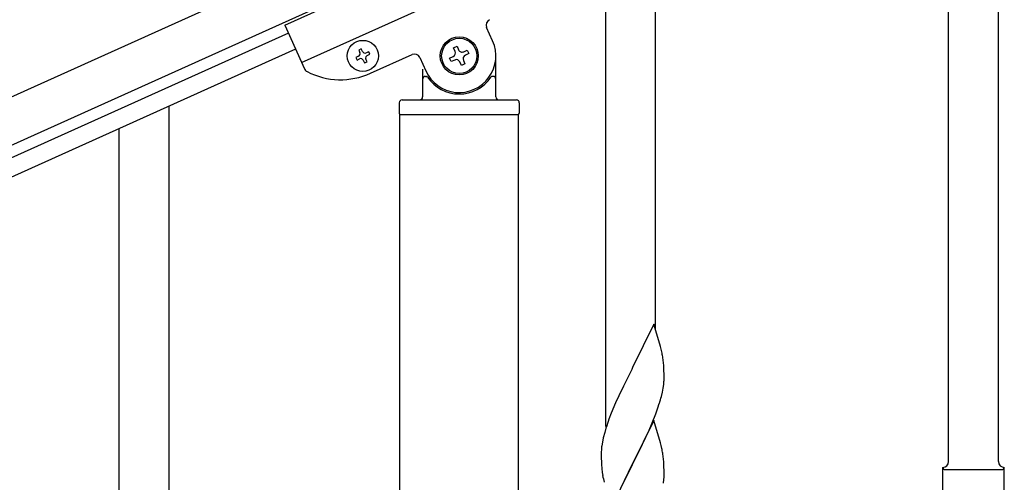
# Model space of a CAD drawing. Units: millimetres. Extents: x 0 to 8280, y 0 to 5795.
# Drawn here: x 4603 to 4939, y 2137 to 2295 of the extents above; entities that cross this region are included whole.
import ezdxf

# ---------------------------------------------------------------- set-up
doc = ezdxf.new("R2010")
doc.units = ezdxf.units.MM
doc.layers.add('YKK_A1', color=4, linetype='Continuous', lineweight=30)

msp = doc.modelspace()

# ---------------------------------------------------------------- linework, layer by layer
at = {"layer": 'YKK_A1', "linetype": 'Continuous'}
for p, q in [((4937.22, 2144.44), (4937.22, 2393.1)), ((4920.22, 2144.44), (4920.22, 2385.46)), ((4820.22, 2189.34), (4820.22, 2340.52)), ((4803.22, 2156.42), (4803.22, 2332.88)), ((4654.22, 2114.5), (4654.22, 2265.68)), ((4637.22, 2081.59), (4637.22, 2258.04)), ((4819.62, 2191.36), (4812.4, 2176.5)), ((4821.89, 2183.72), (4819.62, 2191.36)), ((4822.14, 2182.76), (4821.89, 2183.72)), ((4822.35, 2181.82), (4822.14, 2182.76)), ((4823.01, 2176.96), (4822.9, 2178.37)), ((4812.06, 2175.83), (4809.23, 2170.19)), ((4812.4, 2176.5), (4812.06, 2175.83)), ((4823.07, 2175.71), (4823.01, 2176.96)), ((4823.11, 2173.98), (4823.07, 2175.71)), ((4823.12, 2172.84), (4823.11, 2173.98)), ((4822.8, 2169.47), (4822.99, 2170.78)), ((4823.1, 2172.04), (4823.12, 2172.84)), ((4809.23, 2170.19), (4807.67, 2166.91)), ((4822.2, 2166.69), (4822.54, 2168.1)), ((4822.54, 2168.1), (4822.8, 2169.47)), ((4806.57, 2164.44), (4805.1, 2160.92)), ((4807.67, 2166.91), (4806.57, 2164.44)), ((4821.01, 2162.76), (4821.5, 2164.26)), ((4805.1, 2160.92), (4804.32, 2158.89)), ((4819.09, 2157.71), (4820.29, 2160.75)), ((4820.29, 2160.75), (4821.01, 2162.76)), ((4819.62, 2158.5), (4812.4, 2143.63)), ((4818.01, 2155.2), (4819.09, 2157.71)), ((4821.89, 2150.85), (4819.62, 2158.5)), ((4802.86, 2154.41), (4802.37, 2152.5)), ((4803.29, 2155.88), (4802.86, 2154.41)), ((4816.9, 2152.75), (4818.01, 2155.2)), ((4802.08, 2151.12), (4801.86, 2149.79)), ((4802.37, 2152.5), (4802.08, 2151.12)), ((4815.79, 2150.41), (4816.9, 2152.75)), ((4822.14, 2149.89), (4821.89, 2150.85)), ((4801.73, 2148.51), (4801.68, 2147.7)), ((4801.68, 2147.7), (4801.68, 2147.3)), ((4801.68, 2147.3), (4801.7, 2145.44)), ((4812.57, 2143.96), (4814.28, 2147.35)), ((4814.28, 2147.35), (4815.79, 2150.41)), ((4822.35, 2148.96), (4822.14, 2149.89)), ((4801.7, 2145.44), (4801.73, 2144.43)), ((4801.73, 2144.43), (4801.77, 2143.49)), ((4812.4, 2143.63), (4812.57, 2143.96)), ((4823.01, 2144.09), (4822.9, 2145.5)), ((4823.07, 2142.84), (4823.01, 2144.09)), ((4801.77, 2143.49), (4801.87, 2142.05)), ((4801.87, 2142.05), (4802.02, 2140.73)), ((4802.02, 2140.73), (4802.17, 2139.74)), ((4805.17, 2128.78), (4812.4, 2143.63)), ((4812.23, 2143.3), (4809.45, 2137.77)), ((4812.4, 2143.63), (4812.23, 2143.3)), ((4823.11, 2141.12), (4823.07, 2142.84)), ((4823.12, 2139.97), (4823.11, 2141.12)), ((4918.22, 2130.94), (4918.22, 2142.44)), ((4918.97, 2141.69), (4938.47, 2141.69)), ((4939.22, 2142.44), (4939.22, 2142.44)), ((4939.22, 2130.94), (4939.22, 2142.44)), ((4809.45, 2137.77), (4808.12, 2135)), ((4822.87, 2137.05), (4823.04, 2138.34)), ((4823.04, 2138.34), (4823.1, 2139.17)), ((4823.1, 2139.17), (4823.12, 2139.97))]:
    msp.add_line(p, q, dxfattribs=at)
at = {"layer": 'YKK_A1', "linetype": 'Continuous', "ltscale": 0.5}
for p, q in [((4693.67, 2293.3), (4784.86, 2334.34)), ((3933.63, 1968.79), (4731.79, 2328)), ((4699.42, 2280.53), (4790.61, 2321.57)), ((3939.78, 1955.11), (4737.95, 2314.32)), ((4693.67, 2293.3), (4700.37, 2278.42)), ((4764.62, 2287.94), (4762.57, 2292.5)), ((4694.9, 2290.56), (3986.11, 1971.57)), ((4697.37, 2285.09), (3988.57, 1966.1)), ((4719.78, 2285.2), (4718.9, 2284.8)), ((4720.17, 2284.32), (4719.78, 2285.2)), ((4751.27, 2285.55), (4752.47, 2286.09)), ((4751.81, 2284.35), (4751.27, 2285.55)), ((4752.47, 2286.09), (4753.01, 2284.89)), ((4718.81, 2282.66), (4717.94, 2282.27)), ((4717.94, 2282.27), (4718.33, 2281.39)), ((4718.33, 2281.39), (4719.21, 2281.78)), ((4718.9, 2284.8), (4719.3, 2283.93)), ((4721.75, 2280.82), (4721.35, 2281.7)), ((4722.32, 2284.24), (4721.44, 2283.84)), ((4721.83, 2282.97), (4722.71, 2283.36)), ((4722.71, 2283.36), (4722.32, 2284.24)), ((4722.99, 2276.89), (4737.13, 2283.25)), ((4739.77, 2282.24), (4741.82, 2277.68)), ((4749.94, 2282.06), (4751.15, 2282.6)), ((4750.48, 2280.86), (4749.94, 2282.06)), ((4754.76, 2284.23), (4755.96, 2284.77)), ((4756.5, 2283.57), (4755.3, 2283.02)), ((4755.96, 2284.77), (4756.5, 2283.57)), ((4765.72, 2268.81), (4765.72, 2282.81)), ((4720.48, 2281.3), (4720.87, 2280.43)), ((4720.87, 2280.43), (4721.75, 2280.82)), ((4740.72, 2278.26), (4740.72, 2268.81)), ((4751.69, 2281.4), (4750.48, 2280.86)), ((4753.97, 2279.53), (4753.43, 2280.74)), ((4755.18, 2280.08), (4753.97, 2279.53)), ((4754.64, 2281.28), (4755.18, 2280.08)), ((4741.72, 2275.81), (4742, 2275.81)), ((4764.72, 2275.81), (4764.45, 2275.81)), ((4732.72, 2266.81), (4732.72, 2263.31)), ((4733.72, 2267.81), (4772.72, 2267.81)), ((4773.72, 2266.81), (4773.72, 2263.31)), ((4732.97, 2262.81), (4773.47, 2262.81)), ((4732.97, 1679.87), (4732.97, 2262.81)), ((4733.22, 2262.81), (4773.22, 2262.81)), ((4773.47, 1679.08), (4773.47, 2262.81))]:
    msp.add_line(p, q, dxfattribs=at)
for centre, radius in [((4753.22, 2282.81), 6.5), ((4753.22, 2282.81), 6), ((4720.32, 2282.81), 5.3)]:
    msp.add_circle(centre, radius, dxfattribs=at)
for centre, radius, start, end in [((4764.39, 2293.32), 2, 114.23, 204.23), ((4753.22, 2282.81), 12.5, 204.23, 24.23), ((4754.21, 2285.43), 1.32, 204.23, 294.23), ((4718.42, 2283.53), 0.96, 294.23, 24.23), ((4719.6, 2280.91), 0.96, 24.23, 114.23), ((4721.05, 2284.72), 0.96, 204.23, 294.23), ((4722.23, 2282.09), 0.96, 114.23, 204.23), ((4737.95, 2281.42), 2, 24.23, 114.23), ((4750.6, 2283.81), 1.32, 294.23, 24.23), ((4752.23, 2280.2), 1.32, 24.23, 114.23), ((4755.84, 2281.82), 1.32, 114.23, 204.23), ((4702.19, 2279.24), 2, 204.23, 242.73), ((4712.73, 2299.68), 25, 242.73, 294.23), ((4741.72, 2274.81), 1, 90, 180), ((4742, 2275.31), 0.5, 33.749, 90), ((4753.22, 2282.81), 13, 213.749, 326.251), ((4764.45, 2275.31), 0.5, 90, 146.251), ((4764.72, 2274.81), 1, 0, 90), ((4739.72, 2268.81), 1, 270, 0), ((4766.72, 2268.81), 1, 180, 270), ((4733.72, 2266.81), 1, 90, 180), ((4772.72, 2266.81), 1, 0, 90), ((4733.22, 2263.31), 0.5, 180, 270), ((4773.22, 2263.31), 0.5, 270, 0)]:
    msp.add_arc(centre, radius, start, end, dxfattribs=at)
at = {"layer": 'YKK_A1', "linetype": 'Continuous'}
for centre, radius, start, end in [((4780.89, 2173.12), 42.37, 9.5672, 11.859), ((4778.04, 2173.52), 45.12, 6.176, 8.4678), ((4791.67, 2174.04), 31.49, 354.0716, 356.3633), ((4761.11, 2182.97), 63.23, 342.7842, 345.076), ((4878.92, 2131.64), 79.42, 159.9344, 162.2261), ((4833.66, 2145.9), 32.04, 173.0323, 175.3241), ((4780.76, 2140.25), 42.49, 9.5359, 11.8277), ((4778.16, 2140.65), 45, 6.1963, 8.4881), ((4918.22, 2144.44), 2, 270, 0), ((4939.22, 2144.44), 2, 180, 270), ((4918.97, 2142.44), 0.75, 180, 270), ((4938.47, 2142.44), 0.75, 270, 0), ((4861.53, 2150.81), 60.39, 190.5595, 192.8513)]:
    msp.add_arc(centre, radius, start, end, dxfattribs=at)

doc.saveas('drawing.dxf')
